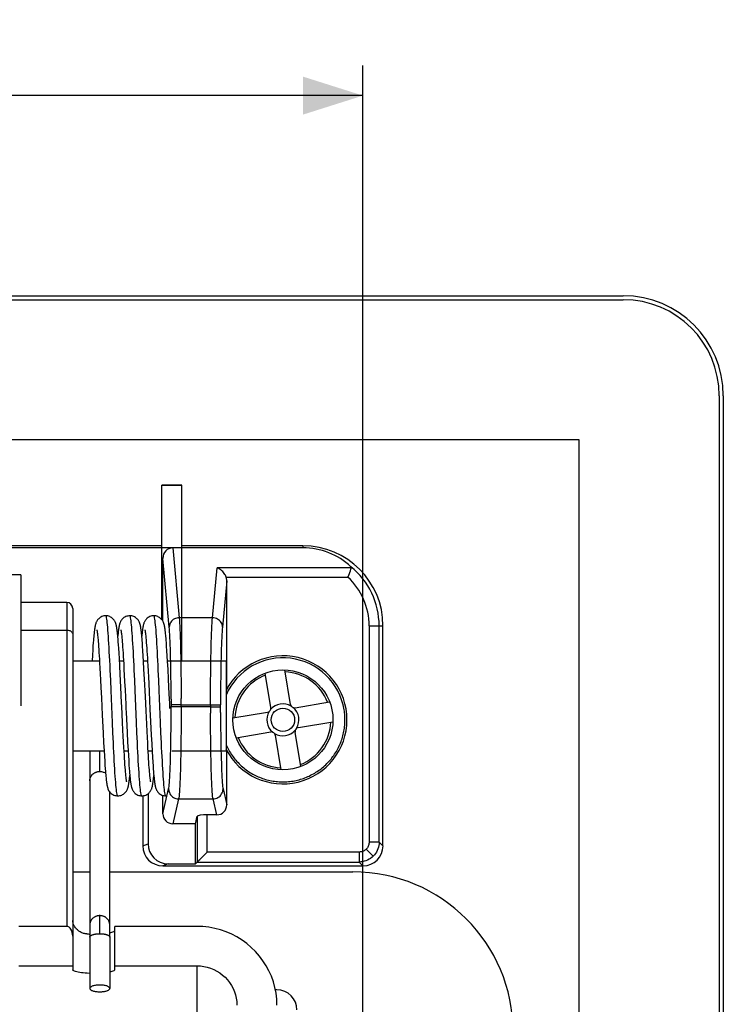
# Model space of a CAD drawing. Units: millimetres. Extents: x -56 to 64, y -50 to 83.
# Drawn here: x 29 to 64, y 34 to 83 of the extents above; entities that cross this region are included whole.
import ezdxf

# ---------------------------------------------------------------- set-up
doc = ezdxf.new("R2010")
doc.units = ezdxf.units.MM
doc.header["$LTSCALE"] = 16.335
doc.layers.get('0').update_dxf_attribs({"linetype": 'CONTINUOUS'})
doc.styles.get("Standard").update_dxf_attribs({"font": 'txt', "width": 0.8})
doc.dimstyles.new('DIMSTYLE_1', dxfattribs={"dimtxt": 3, "dimasz": 3, "dimexe": 1.5, "dimexo": 0.5, "dimgap": 0.75, "dimtad": 1, "dimtxsty": 'STANDARD', "dimblk": '_FILLED', "dimblk1": '_FILLED', "dimblk2": '_FILLED', "dimcen": 0.09, "dimadec": 0, "dimazin": 0, "dimtfac": 1, "dimtofl": 0, "dimtmove": 0, "dimatfit": 3, "dimldrblk": '_FILLED', "dimfxl": 1, "dimtolj": 1, "dimarcsym": 0})

# ---------------------------------------------------------------- blocks, each defined once
blk = doc.blocks.new('_FILLED')
at = {"color": 0, "linetype": 'BYBLOCK'}
blk.add_solid([(0, 0), (-1, 0.317), (-1, -0.317)], dxfattribs=at)
blk = doc.blocks.new('*D0')
at = {"color": 7, "linetype": 'CONTINUOUS'}
for p, q in [((-37.935, 10.163), (-37.935, 81.163)), ((46.065, 10.163), (46.065, 81.163)), ((-37.935, 79.663), (4.065, 79.663)), ((46.065, 79.663), (4.065, 79.663))]:
    blk.add_line(p, q, dxfattribs=at)
at = {"color": 7, "linetype": 'CONTINUOUS', "xscale": 3, "yscale": 3, "zscale": 3, "rotation": 180}
blk.add_blockref('_FILLED', (-37.935, 79.663), dxfattribs=at)
at = {"color": 7, "linetype": 'CONTINUOUS', "xscale": 3, "yscale": 3, "zscale": 3}
blk.add_blockref('_FILLED', (46.065, 79.663), dxfattribs=at)
at = {"color": 7, "linetype": 'CONTINUOUS', "insert": (4.065, 83.413), "char_height": 3, "width": 7.07143, "attachment_point": 2, "line_spacing_factor": 0.9}
blk.add_mtext('84', dxfattribs=at)

msp = doc.modelspace()

# ---------------------------------------------------------------- linework, layer by layer
at = {"color": 7, "linetype": 'CONTINUOUS'}
for p, q in [((-50.935, 69.663), (59.065, 69.663)), ((-50.935, 69.463), (59.065, 69.463)), ((63.865, 64.663), (63.865, -45.337)), ((64.065, 64.663), (64.065, -45.337)), ((56.865, 62.463), (-48.735, 62.463)), ((56.865, -43.137), (56.865, 62.463)), ((36.017, 53.468), (36.017, 60.188)), ((36.085, 60.19), (36.046, 60.19)), ((36.208, 60.191), (36.085, 60.19)), ((36.109, 60.187), (36.206, 60.186)), ((36.206, 60.186), (36.517, 60.185)), ((36.517, 60.192), (36.208, 60.191)), ((36.828, 60.191), (36.517, 60.192)), ((36.517, 60.185), (36.826, 60.186)), ((36.826, 60.186), (36.95, 60.187)), ((36.926, 60.19), (36.828, 60.191)), ((36.95, 60.187), (36.989, 60.187)), ((37.017, 51.413), (37.017, 60.188)), ((36.017, 57.163), (-34.935, 57.163)), ((43.065, 57.163), (37.017, 57.163)), ((43.065, 57.058), (-34.935, 57.058)), ((36.065, 53.397), (36.065, 56.531)), ((28.965, 55.713), (12.965, 55.713)), ((28.965, 55.713), (28.965, 49.163)), ((45.405, 55.831), (45.436, 55.914)), ((45.482, 56.04), (45.489, 56.059)), ((39.261, 50.003), (39.261, 55.41)), ((31.266, 54.334), (28.965, 54.334)), ((31.566, 54.034), (31.566, 35.972)), ((33.216, 53.663), (33.216, 53.663)), ((34.416, 53.663), (34.416, 53.663)), ((35.616, 53.663), (35.616, 53.663)), ((47.065, 42.162), (47.065, 53.163)), ((32.621, 52.7), (32.613, 52.614)), ((32.629, 52.778), (32.621, 52.7)), ((32.804, 52.723), (32.81, 52.671)), ((32.81, 52.671), (32.816, 52.613)), ((33.806, 52.747), (33.799, 52.817)), ((33.814, 52.671), (33.806, 52.747)), ((33.821, 52.59), (33.814, 52.671)), ((33.82, 52.688), (33.816, 52.644)), ((33.828, 52.76), (33.82, 52.688)), ((34.004, 52.724), (34.01, 52.669)), ((34.01, 52.669), (34.016, 52.61)), ((35.004, 52.767), (34.997, 52.834)), ((35.011, 52.694), (35.004, 52.767)), ((35.019, 52.616), (35.011, 52.694)), ((35.022, 52.706), (35.016, 52.644)), ((35.029, 52.776), (35.022, 52.706)), ((35.204, 52.722), (35.21, 52.667)), ((35.21, 52.667), (35.216, 52.608)), ((36.204, 52.769), (36.197, 52.836)), ((36.211, 52.697), (36.204, 52.769)), ((36.218, 52.62), (36.211, 52.697)), ((32.589, 52.32), (32.576, 52.149)), ((32.597, 52.425), (32.589, 52.32)), ((32.605, 52.523), (32.597, 52.425)), ((32.613, 52.614), (32.605, 52.523)), ((32.816, 52.613), (32.822, 52.551)), ((32.822, 52.551), (32.828, 52.484)), ((32.828, 52.484), (32.837, 52.374)), ((32.837, 52.374), (32.847, 52.254)), ((32.847, 52.254), (32.856, 52.123)), ((33.829, 52.503), (33.821, 52.59)), ((33.84, 52.363), (33.829, 52.503)), ((33.851, 52.209), (33.84, 52.363)), ((33.863, 52.043), (33.851, 52.209)), ((34.016, 52.61), (34.022, 52.546)), ((34.022, 52.546), (34.028, 52.477)), ((34.028, 52.477), (34.038, 52.363)), ((34.038, 52.363), (34.048, 52.239)), ((34.048, 52.239), (34.058, 52.103)), ((35.026, 52.532), (35.019, 52.616)), ((35.034, 52.443), (35.026, 52.532)), ((35.045, 52.298), (35.034, 52.443)), ((35.056, 52.141), (35.045, 52.298)), ((35.216, 52.608), (35.222, 52.543)), ((35.232, 52.437), (35.241, 52.319)), ((35.241, 52.319), (35.251, 52.19)), ((35.251, 52.19), (35.261, 52.049)), ((36.226, 52.537), (36.218, 52.62)), ((36.233, 52.448), (36.226, 52.537)), ((36.245, 52.304), (36.233, 52.448)), ((36.256, 52.146), (36.245, 52.304)), ((32.546, 51.69), (32.53, 51.413)), ((32.564, 51.963), (32.546, 51.69)), ((32.576, 52.149), (32.564, 51.963)), ((32.856, 52.123), (32.866, 51.981)), ((32.866, 51.981), (32.876, 51.828)), ((32.876, 51.828), (32.887, 51.665)), ((33.879, 51.802), (33.863, 52.043)), ((33.895, 51.536), (33.879, 51.802)), ((34.058, 52.103), (34.068, 51.956)), ((34.068, 51.956), (34.078, 51.797)), ((34.078, 51.797), (34.089, 51.628)), ((35.072, 51.912), (35.056, 52.141)), ((35.088, 51.66), (35.072, 51.912)), ((35.261, 52.049), (35.272, 51.897)), ((35.272, 51.897), (35.282, 51.734)), ((35.282, 51.734), (35.293, 51.559)), ((36.272, 51.916), (36.256, 52.146)), ((36.288, 51.661), (36.272, 51.916)), ((31.566, 51.413), (32.902, 51.413)), ((32.887, 51.665), (32.897, 51.491)), ((32.897, 51.491), (32.908, 51.306)), ((32.908, 51.306), (32.922, 51.044)), ((33.916, 51.167), (33.895, 51.536)), ((33.902, 51.413), (34.102, 51.413)), ((34.089, 51.628), (34.1, 51.447)), ((34.1, 51.447), (34.111, 51.254)), ((34.111, 51.254), (34.126, 50.981)), ((35.104, 51.383), (35.088, 51.66)), ((35.102, 51.413), (35.302, 51.413)), ((35.125, 51), (35.104, 51.383)), ((35.293, 51.559), (35.304, 51.373)), ((35.304, 51.373), (35.315, 51.176)), ((36.304, 51.382), (36.288, 51.661)), ((36.302, 51.413), (39.223, 51.413)), ((36.325, 51), (36.304, 51.382)), ((39.223, 51.413), (39.223, 46.913)), ((32.922, 51.044), (32.937, 50.764)), ((32.937, 50.764), (32.953, 50.468)), ((33.938, 50.753), (33.916, 51.167)), ((33.971, 50.096), (33.938, 50.753)), ((34.126, 50.981), (34.141, 50.689)), ((35.152, 50.487), (35.125, 51)), ((35.315, 51.176), (35.33, 50.896)), ((35.33, 50.896), (35.346, 50.597)), ((36.351, 50.493), (36.325, 51)), ((41.458, 49.072), (41.172, 50.798)), ((42.444, 49.235), (42.159, 50.961)), ((32.953, 50.468), (32.972, 50.075)), ((34.141, 50.689), (34.157, 50.378)), ((34.157, 50.378), (34.178, 49.965)), ((35.194, 49.628), (35.152, 50.487)), ((35.346, 50.597), (35.362, 50.281)), ((35.362, 50.281), (35.383, 49.861)), ((36.388, 49.751), (36.351, 50.493)), ((32.972, 50.075), (32.997, 49.563)), ((34.178, 49.965), (34.213, 49.232)), ((35.383, 49.861), (35.424, 49.001)), ((36.41, 49.296), (36.388, 49.751)), ((32.997, 49.563), (33.039, 48.69)), ((35.228, 48.906), (35.194, 49.628)), ((36.422, 49.036), (36.41, 49.296)), ((42.674, 49.07), (44.4, 49.356)), ((34.055, 48.349), (34.018, 49.126)), ((34.232, 48.833), (34.28, 47.853)), ((35.26, 48.252), (35.228, 48.906)), ((35.424, 49.001), (35.454, 48.379)), ((36.981, 49.208), (38.45, 49.208)), ((38.45, 49.118), (36.981, 49.118)), ((39.567, 48.556), (41.293, 48.842)), ((33.039, 48.69), (33.082, 47.818)), ((34.075, 47.95), (34.055, 48.349)), ((35.279, 47.872), (35.26, 48.252)), ((35.454, 48.379), (35.488, 47.693)), ((42.838, 48.084), (44.564, 48.37)), ((33.082, 47.818), (33.108, 47.307)), ((34.091, 47.645), (34.075, 47.95)), ((34.28, 47.853), (34.307, 47.336)), ((35.294, 47.582), (35.279, 47.872)), ((39.731, 47.569), (41.457, 47.855)), ((42.959, 46.128), (42.673, 47.854)), ((33.108, 47.307), (33.129, 46.928)), ((34.106, 47.355), (34.091, 47.645)), ((34.121, 47.081), (34.106, 47.355)), ((34.307, 47.336), (34.328, 46.952)), ((35.309, 47.305), (35.294, 47.582)), ((35.323, 47.044), (35.309, 47.305)), ((35.488, 47.693), (35.511, 47.26)), ((35.511, 47.26), (35.532, 46.872)), ((41.972, 45.965), (41.687, 47.691)), ((31.566, 46.913), (33.13, 46.913)), ((32.417, 46.913), (32.417, 37.606)), ((33.129, 46.928), (33.145, 46.654)), ((34.132, 46.888), (34.121, 47.081)), ((34.13, 46.913), (34.33, 46.913)), ((34.143, 46.705), (34.132, 46.888)), ((34.328, 46.952), (34.344, 46.675)), ((35.334, 46.858), (35.323, 47.044)), ((35.33, 46.913), (35.53, 46.913)), ((35.344, 46.683), (35.334, 46.858)), ((35.532, 46.872), (35.549, 46.594)), ((36.53, 46.913), (39.223, 46.913)), ((39.261, 44.216), (39.261, 46.923)), ((33.145, 46.654), (33.161, 46.404)), ((33.161, 46.404), (33.176, 46.178)), ((34.154, 46.534), (34.143, 46.705)), ((34.164, 46.373), (34.154, 46.534)), ((34.174, 46.225), (34.164, 46.373)), ((34.344, 46.675), (34.36, 46.422)), ((34.36, 46.422), (34.375, 46.193)), ((35.355, 46.517), (35.344, 46.683)), ((35.365, 46.361), (35.355, 46.517)), ((35.375, 46.217), (35.365, 46.361)), ((35.549, 46.594), (35.565, 46.341)), ((35.565, 46.341), (35.577, 46.168)), ((33.176, 46.178), (33.188, 46.022)), ((33.188, 46.022), (33.199, 45.879)), ((33.199, 45.879), (33.206, 45.79)), ((33.206, 45.79), (33.214, 45.707)), ((34.184, 46.088), (34.174, 46.225)), ((34.194, 45.963), (34.184, 46.088)), ((34.204, 45.85), (34.194, 45.963)), ((34.21, 45.781), (34.204, 45.85)), ((34.216, 45.717), (34.21, 45.781)), ((34.375, 46.193), (34.387, 46.036)), ((34.387, 46.036), (34.398, 45.891)), ((34.398, 45.891), (34.406, 45.801)), ((34.406, 45.801), (34.413, 45.717)), ((35.385, 46.082), (35.375, 46.217)), ((35.395, 45.959), (35.385, 46.082)), ((35.404, 45.847), (35.395, 45.959)), ((35.41, 45.778), (35.404, 45.847)), ((35.416, 45.714), (35.41, 45.778)), ((35.577, 46.168), (35.589, 46.009)), ((35.589, 46.009), (35.6, 45.862)), ((35.6, 45.862), (35.608, 45.771)), ((35.608, 45.771), (35.616, 45.686)), ((33.214, 45.707), (33.221, 45.629)), ((33.221, 45.629), (33.228, 45.557)), ((33.228, 45.557), (33.236, 45.49)), ((34.222, 45.658), (34.216, 45.717)), ((34.228, 45.604), (34.222, 45.658)), ((34.403, 45.554), (34.411, 45.633)), ((34.411, 45.633), (34.416, 45.682)), ((34.413, 45.717), (34.42, 45.638)), ((34.42, 45.638), (34.428, 45.565)), ((34.428, 45.565), (34.435, 45.497)), ((35.611, 45.625), (35.616, 45.682)), ((35.627, 45.57), (35.635, 45.499)), ((33.329, 45.01), (33.327, 45.015)), ((33.376, 44.92), (33.366, 44.935)), ((33.379, 44.915), (33.376, 44.92)), ((33.412, 44.861), (33.41, 44.864)), ((33.417, 37.606), (33.417, 44.855)), ((33.816, 44.663), (33.816, 44.663)), ((35.016, 44.663), (35.016, 44.663)), ((35.065, 44.663), (35.065, 42.161)), ((35.328, 44.771), (35.328, 42.265)), ((36.065, 43.771), (36.065, 44.686)), ((36.216, 44.663), (36.216, 44.663)), ((37.695, 43.268), (37.783, 43.642)), ((38.763, 43.713), (38.283, 43.713)), ((37.695, 43.268), (36.563, 43.268)), ((37.695, 41.268), (37.695, 43.268)), ((37.695, 41.268), (37.783, 41.356)), ((37.913, 41.485), (38.075, 41.648)), ((31.566, 40.863), (32.417, 40.863)), ((33.417, 40.863), (45.565, 40.863)), ((36.066, 41.163), (46.066, 41.163)), ((36.329, 41.268), (37.695, 41.268)), ((31.574, 38.396), (31.573, 38.432)), ((31.591, 38.276), (31.574, 38.396)), ((31.266, 38.137), (28.867, 38.137)), ((37.766, 38.137), (33.666, 38.137)), ((33.666, 35.972), (33.666, 38.137)), ((32.417, 37.606), (32.417, 35.038)), ((33.417, 37.606), (33.417, 35.038)), ((28.867, 36.169), (31.566, 36.169)), ((33.666, 36.169), (37.766, 36.169)), ((41.765, 34.963), (41.688, 34.963))]:
    msp.add_line(p, q, dxfattribs=at)
at = {"color": 253, "linetype": 'CONTINUOUS'}
for p, q in [((43.065, 57.163), (43.065, 57.058)), ((36.56, 57.058), (36.886, 53.566)), ((36.386, 53.098), (36.065, 56.531)), ((38.545, 53.566), (38.778, 56.059)), ((45.489, 56.059), (38.778, 56.059)), ((39.261, 55.41), (39.045, 53.098)), ((39.231, 55.59), (45.313, 55.59)), ((31.266, 54.334), (31.266, 38.137)), ((38.545, 53.566), (36.886, 53.566)), ((46.373, 53.163), (46.373, 42.355)), ((46.373, 53.163), (47.065, 53.163)), ((46.873, 42.355), (46.873, 53.163)), ((28.965, 52.951), (31.266, 52.951)), ((33.461, 50.446), (33.438, 50.948)), ((34.661, 50.443), (34.638, 50.944)), ((35.861, 50.446), (35.838, 50.949)), ((33.484, 49.926), (33.461, 50.446)), ((34.684, 49.925), (34.661, 50.443)), ((35.884, 49.925), (35.861, 50.446)), ((33.551, 48.336), (33.484, 49.926)), ((34.751, 48.338), (34.684, 49.925)), ((35.952, 48.333), (35.884, 49.925)), ((36.481, 49.489), (36.482, 49.12)), ((36.981, 49.118), (36.981, 49.522)), ((36.555, 49.207), (36.513, 49.206)), ((36.693, 49.208), (36.555, 49.207)), ((36.693, 49.118), (36.555, 49.119)), ((36.876, 49.208), (36.693, 49.208)), ((36.827, 49.118), (36.693, 49.118)), ((36.981, 49.118), (36.827, 49.118)), ((36.981, 49.208), (36.876, 49.208)), ((38.45, 49.208), (38.45, 48.802)), ((38.45, 49.208), (38.604, 49.208)), ((38.45, 49.118), (38.555, 49.118)), ((38.555, 49.118), (38.738, 49.118)), ((38.604, 49.208), (38.738, 49.208)), ((38.738, 49.208), (38.876, 49.207)), ((38.738, 49.118), (38.876, 49.119)), ((38.876, 49.119), (38.918, 49.12)), ((38.95, 48.834), (38.949, 49.206)), ((33.574, 47.819), (33.551, 48.336)), ((34.774, 47.821), (34.751, 48.338)), ((35.974, 47.816), (35.952, 48.333)), ((36.475, 47.945), (36.478, 48.276)), ((33.597, 47.321), (33.574, 47.819)), ((34.797, 47.323), (34.774, 47.821)), ((35.997, 47.319), (35.974, 47.816)), ((32.917, 45.883), (32.917, 46.913)), ((36.065, 43.771), (36.357, 45.008)), ((39.074, 45.008), (39.261, 44.216)), ((36.856, 44.514), (36.563, 43.268)), ((36.856, 44.514), (38.575, 44.514)), ((38.763, 43.713), (38.575, 44.514)), ((37.783, 43.642), (37.783, 41.356)), ((38.283, 41.855), (38.283, 43.713)), ((46.873, 42.355), (46.373, 42.355)), ((46.873, 42.355), (47.065, 42.162)), ((35.065, 42.161), (35.328, 42.265)), ((45.873, 41.855), (38.283, 41.855)), ((45.873, 41.855), (45.873, 41.356)), ((46.58, 41.649), (46.227, 42.002)), ((37.783, 41.356), (45.873, 41.356)), ((46.066, 41.163), (45.873, 41.356)), ((36.329, 41.268), (36.066, 41.163)), ((32.917, 37.773), (32.917, 38.676)), ((37.766, 36.169), (37.766, 33.764))]:
    msp.add_line(p, q, dxfattribs=at)
at = {"color": 7, "linetype": 'CONTINUOUS'}
for points in [[(36.046, 60.19), (36.032, 60.189), (36.023, 60.189), (36.018, 60.189), (36.017, 60.188)], [(36.017, 60.188), (36.018, 60.188), (36.022, 60.188), (36.031, 60.188), (36.044, 60.187), (36.062, 60.187), (36.109, 60.187)], [(37.017, 60.188), (37.017, 60.189), (37.012, 60.189), (37.004, 60.189), (36.99, 60.19), (36.973, 60.19), (36.926, 60.19)], [(36.989, 60.187), (37.003, 60.188), (37.012, 60.188), (37.017, 60.188), (37.017, 60.188)], [(45.489, 56.059), (45.491, 56.065), (45.492, 56.071), (45.491, 56.078), (45.49, 56.084), (45.487, 56.091), (45.484, 56.097), (45.479, 56.104), (45.474, 56.111), (45.467, 56.118)], [(39.231, 55.59), (39.213, 55.639), (39.19, 55.687), (39.163, 55.734), (39.132, 55.781), (39.098, 55.826), (39.06, 55.869), (39.019, 55.909), (38.975, 55.947), (38.929, 55.981), (38.88, 56.011), (38.83, 56.037), (38.778, 56.059)], [(45.313, 55.59), (45.334, 55.644), (45.405, 55.831)], [(45.436, 55.914), (45.463, 55.988), (45.482, 56.04)], [(33.216, 53.663), (33.166, 53.661), (33.116, 53.653), (33.067, 53.641), (33.02, 53.624), (32.975, 53.602), (32.934, 53.578), (32.895, 53.549), (32.861, 53.519), (32.831, 53.488), (32.804, 53.455), (32.782, 53.423), (32.764, 53.393), (32.749, 53.365), (32.737, 53.338), (32.727, 53.312), (32.718, 53.289), (32.711, 53.266), (32.704, 53.244), (32.698, 53.223), (32.693, 53.201), (32.688, 53.179), (32.683, 53.157), (32.678, 53.134), (32.674, 53.111), (32.67, 53.087), (32.665, 53.061), (32.661, 53.035), (32.657, 53.008), (32.653, 52.979), (32.649, 52.949), (32.645, 52.918), (32.641, 52.885), (32.637, 52.851), (32.629, 52.778)], [(33.799, 52.817), (33.795, 52.85), (33.791, 52.881), (33.788, 52.912), (33.784, 52.941), (33.78, 52.97), (33.776, 52.997), (33.773, 53.023), (33.769, 53.048), (33.765, 53.072), (33.761, 53.095), (33.757, 53.117), (33.753, 53.139), (33.749, 53.16), (33.744, 53.181), (33.739, 53.202), (33.734, 53.222), (33.729, 53.243), (33.722, 53.264), (33.715, 53.286), (33.707, 53.309), (33.697, 53.334), (33.685, 53.36), (33.671, 53.388), (33.653, 53.418), (33.632, 53.45), (33.606, 53.482), (33.576, 53.515), (33.541, 53.546), (33.502, 53.575), (33.46, 53.601), (33.414, 53.623), (33.366, 53.64), (33.315, 53.653), (33.263, 53.661), (33.216, 53.663)], [(34.416, 53.663), (34.364, 53.66), (34.313, 53.652), (34.262, 53.639), (34.214, 53.621), (34.168, 53.598), (34.126, 53.572), (34.087, 53.542), (34.052, 53.511), (34.023, 53.478), (33.997, 53.444), (33.975, 53.412), (33.958, 53.382), (33.944, 53.353), (33.932, 53.327), (33.923, 53.302), (33.915, 53.279), (33.908, 53.257), (33.901, 53.235), (33.896, 53.214), (33.891, 53.193), (33.886, 53.172), (33.881, 53.15), (33.877, 53.128), (33.873, 53.105), (33.869, 53.082), (33.865, 53.057), (33.861, 53.032), (33.857, 53.006), (33.853, 52.979), (33.849, 52.951), (33.846, 52.922), (33.842, 52.891), (33.838, 52.86), (33.835, 52.828), (33.828, 52.76)], [(34.997, 52.834), (34.993, 52.866), (34.99, 52.897), (34.986, 52.926), (34.982, 52.954), (34.979, 52.981), (34.975, 53.008), (34.971, 53.033), (34.967, 53.057), (34.964, 53.08), (34.96, 53.103), (34.956, 53.125), (34.952, 53.146), (34.947, 53.166), (34.943, 53.187), (34.938, 53.207), (34.933, 53.227), (34.927, 53.247), (34.921, 53.268), (34.914, 53.29), (34.905, 53.313), (34.895, 53.338), (34.883, 53.365), (34.868, 53.393), (34.851, 53.422), (34.829, 53.454), (34.802, 53.486), (34.772, 53.518), (34.738, 53.549), (34.699, 53.577), (34.657, 53.603), (34.611, 53.624), (34.563, 53.641), (34.513, 53.654), (34.462, 53.661), (34.416, 53.663)], [(35.616, 53.663), (35.565, 53.66), (35.514, 53.653), (35.464, 53.64), (35.416, 53.622), (35.371, 53.6), (35.329, 53.574), (35.29, 53.545), (35.256, 53.514), (35.226, 53.482), (35.2, 53.448), (35.178, 53.416), (35.161, 53.386), (35.146, 53.358), (35.134, 53.332), (35.125, 53.307), (35.116, 53.284), (35.109, 53.262), (35.103, 53.24), (35.097, 53.22), (35.092, 53.199), (35.087, 53.178), (35.083, 53.157), (35.078, 53.135), (35.074, 53.113), (35.07, 53.09), (35.066, 53.066), (35.062, 53.041), (35.058, 53.016), (35.055, 52.989), (35.051, 52.962), (35.047, 52.933), (35.044, 52.904), (35.04, 52.874), (35.036, 52.842), (35.029, 52.776)], [(36.197, 52.836), (36.193, 52.868), (36.189, 52.898), (36.186, 52.928), (36.182, 52.956), (36.178, 52.983), (36.175, 53.009), (36.171, 53.034), (36.167, 53.058), (36.164, 53.081), (36.16, 53.103), (36.156, 53.125), (36.152, 53.146), (36.147, 53.167), (36.143, 53.187), (36.138, 53.207), (36.133, 53.227), (36.127, 53.247), (36.121, 53.268), (36.114, 53.29), (36.105, 53.313), (36.095, 53.338), (36.083, 53.364), (36.069, 53.392), (36.051, 53.421), (36.03, 53.453), (36.004, 53.485), (35.974, 53.517), (35.939, 53.547), (35.9, 53.576), (35.858, 53.602), (35.813, 53.624), (35.764, 53.641), (35.714, 53.653), (35.663, 53.661), (35.616, 53.663)], [(32.768, 52.969), (32.768, 52.968), (32.769, 52.965), (32.77, 52.961), (32.771, 52.955), (32.773, 52.947), (32.775, 52.938), (32.777, 52.927), (32.779, 52.915), (32.781, 52.901), (32.783, 52.887), (32.786, 52.87), (32.788, 52.853), (32.791, 52.834), (32.793, 52.815), (32.796, 52.794)], [(32.796, 52.794), (32.801, 52.748), (32.804, 52.723)], [(33.969, 52.966), (33.968, 52.967), (33.968, 52.969), (33.968, 52.969), (33.969, 52.967), (33.969, 52.963), (33.971, 52.957), (33.972, 52.949), (33.974, 52.94), (33.976, 52.93), (33.978, 52.918), (33.98, 52.905), (33.983, 52.89), (33.985, 52.874), (33.988, 52.856), (33.99, 52.837), (33.993, 52.817), (33.996, 52.796), (33.998, 52.773), (34.001, 52.749), (34.004, 52.724)], [(35.169, 52.966), (35.168, 52.967), (35.168, 52.969), (35.168, 52.969), (35.169, 52.966), (35.17, 52.962), (35.171, 52.956), (35.172, 52.949), (35.174, 52.94), (35.176, 52.929), (35.178, 52.917), (35.18, 52.904), (35.183, 52.889), (35.185, 52.873), (35.188, 52.855), (35.19, 52.836), (35.193, 52.816), (35.196, 52.794)], [(35.196, 52.794), (35.201, 52.747), (35.204, 52.722)], [(35.222, 52.543), (35.229, 52.474), (35.232, 52.437)], [(34.018, 49.126), (34.009, 49.311), (33.971, 50.096)], [(34.213, 49.232), (34.222, 49.034), (34.232, 48.833)], [(39.223, 47.225), (39.225, 47.221), (39.258, 47.148), (39.292, 47.076), (39.327, 47.009), (39.363, 46.944), (39.401, 46.878), (39.442, 46.811), (39.486, 46.744), (39.53, 46.679), (39.574, 46.617), (39.62, 46.558), (39.667, 46.498), (39.717, 46.439), (39.77, 46.379), (39.823, 46.322), (39.877, 46.267), (39.931, 46.214), (39.987, 46.163), (40.046, 46.111), (40.107, 46.06), (40.168, 46.011), (40.229, 45.965), (40.291, 45.921), (40.354, 45.878), (40.42, 45.836), (40.487, 45.794), (40.555, 45.755), (40.622, 45.719), (40.69, 45.684), (40.759, 45.651), (40.83, 45.619), (40.903, 45.589), (40.975, 45.561), (41.047, 45.534), (41.12, 45.51), (41.193, 45.488), (41.268, 45.467), (41.343, 45.448), (41.419, 45.431), (41.495, 45.415), (41.57, 45.402), (41.646, 45.391), (41.723, 45.382), (41.8, 45.374), (41.878, 45.368), (41.955, 45.364), (42.032, 45.363), (42.109, 45.363), (42.186, 45.365), (42.263, 45.369), (42.341, 45.375), (42.418, 45.383), (42.494, 45.392), (42.571, 45.404), (42.647, 45.418), (42.722, 45.433), (42.798, 45.45), (42.873, 45.469), (42.947, 45.491), (43.021, 45.514), (43.094, 45.538), (43.166, 45.565), (43.238, 45.593), (43.309, 45.623), (43.38, 45.655), (43.45, 45.689), (43.518, 45.724), (43.586, 45.761), (43.652, 45.799), (43.718, 45.84), (43.784, 45.883), (43.848, 45.926), (43.91, 45.971), (43.971, 46.017), (44.031, 46.065), (44.091, 46.116), (44.149, 46.168), (44.206, 46.221), (44.261, 46.274), (44.314, 46.328), (44.366, 46.385), (44.418, 46.443), (44.468, 46.504), (44.517, 46.565), (44.563, 46.626), (44.607, 46.687), (44.65, 46.751), (44.692, 46.816), (44.734, 46.884), (44.773, 46.952), (44.809, 47.019), (44.843, 47.086), (44.876, 47.155), (44.908, 47.226), (44.939, 47.3), (44.968, 47.373), (44.994, 47.444), (45.017, 47.515), (45.04, 47.588), (45.061, 47.664), (45.081, 47.742), (45.098, 47.819), (45.113, 47.893), (45.126, 47.967), (45.137, 48.042), (45.147, 48.121), (45.154, 48.201), (45.16, 48.28), (45.164, 48.356), (45.166, 48.43), (45.165, 48.506), (45.163, 48.586), (45.159, 48.667), (45.153, 48.747), (45.145, 48.823), (45.135, 48.897), (45.124, 48.969)], [(33.236, 45.49), (33.239, 45.458), (33.243, 45.428), (33.247, 45.399), (33.25, 45.37), (33.254, 45.343), (33.257, 45.317), (33.261, 45.292), (33.265, 45.268), (33.269, 45.245), (33.273, 45.222), (33.277, 45.201), (33.281, 45.18), (33.285, 45.159), (33.289, 45.139), (33.294, 45.119), (33.299, 45.099), (33.305, 45.078), (33.311, 45.057), (33.319, 45.035), (33.326, 45.015)], [(33.816, 44.663), (33.864, 44.665), (33.915, 44.673), (33.965, 44.685), (34.013, 44.703), (34.058, 44.724), (34.1, 44.749), (34.138, 44.778), (34.172, 44.808), (34.203, 44.84), (34.229, 44.873), (34.251, 44.905), (34.269, 44.935), (34.284, 44.963), (34.296, 44.99), (34.306, 45.015), (34.315, 45.039), (34.322, 45.062), (34.329, 45.084), (34.335, 45.105), (34.34, 45.127), (34.345, 45.149), (34.35, 45.172), (34.354, 45.195), (34.359, 45.218), (34.363, 45.243), (34.367, 45.269), (34.371, 45.295), (34.376, 45.323), (34.38, 45.352), (34.384, 45.383), (34.388, 45.414), (34.392, 45.447), (34.396, 45.482), (34.403, 45.554)], [(34.236, 45.532), (34.231, 45.578), (34.228, 45.604)], [(34.263, 45.36), (34.264, 45.359), (34.264, 45.357), (34.264, 45.357), (34.264, 45.36), (34.263, 45.364), (34.261, 45.37), (34.26, 45.377), (34.258, 45.386), (34.256, 45.397), (34.254, 45.409), (34.252, 45.422), (34.249, 45.437), (34.247, 45.453), (34.244, 45.471), (34.242, 45.49), (34.239, 45.51), (34.236, 45.532)], [(34.435, 45.497), (34.439, 45.465), (34.442, 45.434), (34.446, 45.404), (34.449, 45.375), (34.453, 45.348), (34.457, 45.322), (34.461, 45.296), (34.464, 45.272), (34.468, 45.248), (34.472, 45.225), (34.476, 45.203), (34.48, 45.182), (34.485, 45.161), (34.489, 45.141), (34.494, 45.121), (34.499, 45.1), (34.505, 45.08), (34.511, 45.059), (34.518, 45.037), (34.526, 45.014), (34.536, 44.99), (34.548, 44.963), (34.563, 44.935), (34.581, 44.906), (34.602, 44.874), (34.628, 44.842), (34.658, 44.81), (34.692, 44.779), (34.731, 44.751), (34.773, 44.725), (34.818, 44.704), (34.865, 44.686), (34.915, 44.673), (34.966, 44.666), (35.016, 44.663)], [(35.016, 44.663), (35.064, 44.665), (35.116, 44.673), (35.167, 44.686), (35.215, 44.704), (35.26, 44.726), (35.303, 44.752), (35.342, 44.781), (35.376, 44.812), (35.407, 44.845), (35.433, 44.878), (35.455, 44.911), (35.472, 44.941), (35.487, 44.97), (35.499, 44.997), (35.509, 45.022), (35.517, 45.046), (35.524, 45.069), (35.531, 45.092), (35.537, 45.114), (35.542, 45.136), (35.547, 45.159), (35.552, 45.182), (35.557, 45.206), (35.561, 45.231), (35.565, 45.256), (35.57, 45.283), (35.574, 45.311), (35.578, 45.34), (35.582, 45.37), (35.586, 45.402), (35.59, 45.435), (35.594, 45.47), (35.598, 45.506), (35.602, 45.544), (35.611, 45.625)], [(35.425, 45.628), (35.419, 45.684), (35.416, 45.714)], [(35.434, 45.552), (35.428, 45.601), (35.425, 45.628)], [(35.464, 45.358), (35.464, 45.358), (35.463, 45.362), (35.462, 45.368), (35.46, 45.375), (35.458, 45.384), (35.457, 45.395), (35.454, 45.407), (35.452, 45.42), (35.45, 45.435), (35.447, 45.451), (35.445, 45.469), (35.442, 45.488), (35.44, 45.508), (35.437, 45.529), (35.434, 45.552)], [(35.616, 45.686), (35.62, 45.646), (35.627, 45.57)], [(35.635, 45.499), (35.638, 45.466), (35.642, 45.434), (35.646, 45.403), (35.65, 45.374), (35.654, 45.345), (35.657, 45.318), (35.661, 45.292), (35.665, 45.267), (35.669, 45.242), (35.673, 45.219), (35.677, 45.197), (35.682, 45.175), (35.686, 45.153), (35.691, 45.132), (35.696, 45.111), (35.702, 45.09), (35.708, 45.069), (35.715, 45.046), (35.723, 45.023), (35.733, 44.999), (35.744, 44.972), (35.758, 44.944), (35.775, 44.914), (35.797, 44.882), (35.822, 44.849), (35.852, 44.816), (35.887, 44.784), (35.926, 44.754), (35.968, 44.728), (36.014, 44.705), (36.062, 44.687), (36.113, 44.674), (36.164, 44.666), (36.216, 44.663)], [(33.337, 44.991), (33.334, 44.999), (33.332, 45.002), (33.331, 45.006), (33.329, 45.01)], [(33.342, 44.98), (33.339, 44.988), (33.337, 44.991)], [(33.366, 44.935), (33.363, 44.94), (33.361, 44.943), (33.36, 44.945), (33.358, 44.948), (33.357, 44.951), (33.355, 44.954), (33.353, 44.957), (33.352, 44.96), (33.35, 44.963), (33.348, 44.967), (33.347, 44.97), (33.345, 44.973), (33.343, 44.977), (33.342, 44.98)], [(33.39, 44.896), (33.388, 44.899), (33.387, 44.902), (33.385, 44.904), (33.384, 44.907), (33.382, 44.91), (33.379, 44.915)], [(33.405, 44.872), (33.402, 44.875), (33.401, 44.877), (33.4, 44.879), (33.399, 44.881), (33.397, 44.883), (33.396, 44.885), (33.39, 44.896)], [(33.41, 44.864), (33.409, 44.867), (33.408, 44.868), (33.407, 44.87), (33.405, 44.872)], [(33.415, 44.857), (33.414, 44.859), (33.414, 44.859), (33.413, 44.86), (33.412, 44.861)], [(33.415, 44.857), (33.428, 44.841), (33.458, 44.81), (33.492, 44.779), (33.531, 44.751), (33.573, 44.725), (33.618, 44.704), (33.665, 44.686), (33.715, 44.673), (33.766, 44.666), (33.816, 44.663)], [(38.075, 41.648), (38.124, 41.697), (38.176, 41.747), (38.229, 41.8), (38.283, 41.855)], [(37.783, 41.356), (37.787, 41.36), (37.81, 41.382)], [(37.81, 41.382), (37.829, 41.402), (37.853, 41.426), (37.913, 41.485)], [(31.647, 38.147), (31.626, 38.188), (31.608, 38.229), (31.593, 38.27), (31.581, 38.311), (31.576, 38.334)], [(32.266, 37.762), (32.227, 37.765), (32.187, 37.771), (32.146, 37.78), (32.106, 37.79), (32.065, 37.803), (32.024, 37.819), (31.984, 37.837), (31.944, 37.858), (31.905, 37.881), (31.867, 37.907), (31.83, 37.935), (31.795, 37.965), (31.761, 37.998), (31.729, 38.033), (31.699, 38.069), (31.672, 38.108), (31.647, 38.147)], [(33.417, 37.818), (33.465, 37.829), (33.525, 37.845), (33.575, 37.863), (33.615, 37.881), (33.643, 37.9), (33.66, 37.919), (33.666, 37.939)], [(41.766, 34.202), (41.754, 34.5), (41.72, 34.794), (41.665, 35.081), (41.587, 35.365), (41.488, 35.644), (41.368, 35.913), (41.229, 36.172), (41.069, 36.421), (40.892, 36.656), (40.698, 36.878), (40.487, 37.086), (40.262, 37.277), (40.022, 37.451), (39.769, 37.608), (39.506, 37.745), (39.232, 37.863), (38.949, 37.96), (38.661, 38.037), (38.368, 38.092), (38.07, 38.125), (37.766, 38.137)], [(32.266, 37.762), (32.304, 37.76), (32.342, 37.758), (32.38, 37.756), (32.417, 37.754)], [(32.417, 35.787), (32.396, 35.788), (32.291, 35.793), (32.189, 35.8), (32.09, 35.809), (31.999, 35.819), (31.914, 35.832), (31.836, 35.846), (31.767, 35.861), (31.708, 35.877), (31.657, 35.895), (31.618, 35.913), (31.59, 35.932), (31.573, 35.952), (31.566, 35.972)], [(33.666, 35.972), (33.66, 35.952), (33.643, 35.932), (33.614, 35.913), (33.575, 35.895), (33.525, 35.877), (33.465, 35.861), (33.417, 35.85)], [(37.766, 36.169), (37.943, 36.161), (38.116, 36.139), (38.285, 36.102), (38.451, 36.05), (38.613, 35.984), (38.767, 35.905), (38.914, 35.813), (39.052, 35.708), (39.18, 35.593), (39.298, 35.467), (39.404, 35.33), (39.498, 35.186), (39.578, 35.035), (39.645, 34.875), (39.698, 34.712), (39.735, 34.546), (39.758, 34.376), (39.766, 34.202)], [(32.917, 35.206), (32.869, 35.205), (32.822, 35.203), (32.776, 35.199), (32.731, 35.194), (32.688, 35.187), (32.647, 35.179), (32.608, 35.17), (32.572, 35.159), (32.54, 35.148), (32.511, 35.136), (32.485, 35.122), (32.463, 35.108), (32.446, 35.093), (32.432, 35.078), (32.423, 35.062), (32.418, 35.047), (32.417, 35.038)], [(32.417, 35.038), (32.418, 35.031), (32.422, 35.015), (32.431, 34.999), (32.444, 34.984), (32.462, 34.969), (32.483, 34.955), (32.509, 34.941), (32.538, 34.929), (32.57, 34.917), (32.606, 34.907), (32.645, 34.897), (32.686, 34.889), (32.73, 34.883), (32.775, 34.877), (32.821, 34.873), (32.869, 34.871), (32.917, 34.87)], [(33.417, 35.038), (33.417, 35.045), (33.413, 35.061), (33.404, 35.077), (33.39, 35.092), (33.373, 35.107), (33.352, 35.121), (33.326, 35.135), (33.297, 35.147), (33.264, 35.159), (33.228, 35.169), (33.19, 35.179), (33.148, 35.187), (33.104, 35.193), (33.059, 35.199), (33.013, 35.203), (32.966, 35.205), (32.917, 35.206)], [(32.917, 34.87), (32.966, 34.871), (33.013, 34.873), (33.059, 34.877), (33.104, 34.882), (33.147, 34.889), (33.188, 34.897), (33.226, 34.906), (33.262, 34.917), (33.295, 34.928), (33.324, 34.94), (33.35, 34.954), (33.371, 34.968), (33.389, 34.983), (33.403, 34.998), (33.412, 35.014), (33.417, 35.029), (33.417, 35.038)]]:
    msp.add_lwpolyline(points, dxfattribs=at)
at = {"color": 253, "linetype": 'CONTINUOUS'}
for points in [[(33.438, 50.948), (33.427, 51.189), (33.416, 51.423), (33.404, 51.649), (33.393, 51.867), (33.382, 52.075), (33.37, 52.273), (33.359, 52.46), (33.348, 52.635), (33.336, 52.799), (33.325, 52.95), (33.314, 53.087), (33.302, 53.211), (33.291, 53.321), (33.28, 53.415), (33.268, 53.495), (33.257, 53.56), (33.246, 53.609), (33.234, 53.642), (33.223, 53.66), (33.216, 53.663)], [(34.638, 50.944), (34.627, 51.186), (34.616, 51.421), (34.604, 51.648), (34.593, 51.867), (34.582, 52.075), (34.57, 52.273), (34.559, 52.461), (34.548, 52.636), (34.536, 52.799), (34.525, 52.95), (34.514, 53.087), (34.503, 53.21), (34.491, 53.319), (34.48, 53.414), (34.469, 53.493), (34.457, 53.558), (34.446, 53.608), (34.435, 53.642), (34.423, 53.66), (34.416, 53.663)], [(35.838, 50.949), (35.827, 51.191), (35.815, 51.426), (35.804, 51.652), (35.793, 51.87), (35.782, 52.078), (35.77, 52.276), (35.759, 52.464), (35.748, 52.639), (35.736, 52.802), (35.725, 52.953), (35.714, 53.09), (35.702, 53.213), (35.691, 53.322), (35.68, 53.417), (35.668, 53.496), (35.657, 53.56), (35.646, 53.609), (35.634, 53.643), (35.623, 53.66), (35.616, 53.663)], [(36.886, 53.566), (36.822, 53.561), (36.759, 53.549), (36.699, 53.53), (36.642, 53.503), (36.589, 53.471), (36.54, 53.432), (36.496, 53.386), (36.459, 53.336), (36.428, 53.28), (36.406, 53.222), (36.392, 53.16), (36.386, 53.098)], [(36.886, 53.566), (36.895, 53.446), (36.904, 53.307), (36.912, 53.15), (36.921, 52.974), (36.928, 52.782), (36.936, 52.573), (36.942, 52.35), (36.949, 52.112), (36.955, 51.861), (36.96, 51.597), (36.965, 51.323), (36.969, 51.04), (36.973, 50.747), (36.976, 50.448), (36.978, 50.143), (36.98, 49.834), (36.981, 49.522)], [(38.45, 49.208), (38.45, 49.522), (38.451, 49.834), (38.453, 50.143), (38.455, 50.448), (38.458, 50.747), (38.462, 51.04), (38.466, 51.323), (38.471, 51.597), (38.476, 51.861), (38.482, 52.112), (38.489, 52.35), (38.495, 52.573), (38.503, 52.782), (38.51, 52.974), (38.519, 53.15), (38.527, 53.307), (38.536, 53.446), (38.545, 53.566)], [(39.045, 53.098), (39.04, 53.158), (39.027, 53.217), (39.006, 53.273), (38.978, 53.327), (38.943, 53.376), (38.901, 53.422), (38.853, 53.463), (38.799, 53.498), (38.74, 53.526), (38.677, 53.548), (38.612, 53.561), (38.545, 53.566)], [(31.266, 52.951), (31.305, 52.949), (31.343, 52.943), (31.379, 52.934), (31.414, 52.922), (31.446, 52.907), (31.475, 52.888), (31.501, 52.867), (31.524, 52.843), (31.542, 52.817), (31.555, 52.789), (31.563, 52.76), (31.566, 52.73)], [(36.481, 49.489), (36.48, 49.768), (36.478, 50.043), (36.476, 50.315), (36.473, 50.583), (36.469, 50.843), (36.465, 51.096), (36.46, 51.341), (36.455, 51.575), (36.449, 51.799), (36.443, 52.012), (36.436, 52.211), (36.429, 52.397), (36.421, 52.569), (36.413, 52.725), (36.404, 52.865), (36.395, 52.989), (36.386, 53.098)], [(39.045, 53.098), (39.036, 52.989), (39.027, 52.865), (39.018, 52.725), (39.01, 52.569), (39.002, 52.397), (38.995, 52.211), (38.988, 52.012), (38.982, 51.799), (38.976, 51.575), (38.971, 51.341), (38.966, 51.096), (38.962, 50.843), (38.958, 50.583), (38.955, 50.315), (38.953, 50.043), (38.951, 49.768), (38.95, 49.489), (38.949, 49.206)], [(36.478, 48.276), (36.48, 48.553), (36.481, 48.834), (36.482, 49.12)], [(36.513, 49.206), (36.497, 49.206), (36.487, 49.206), (36.482, 49.205)], [(36.555, 49.119), (36.513, 49.12), (36.497, 49.12), (36.487, 49.12), (36.482, 49.121)], [(36.981, 49.118), (36.981, 48.802), (36.98, 48.488), (36.978, 48.177), (36.976, 47.87), (36.973, 47.569), (36.969, 47.275), (36.965, 46.99), (36.96, 46.714), (36.954, 46.45), (36.948, 46.198), (36.942, 45.959), (36.935, 45.735), (36.928, 45.526), (36.92, 45.334), (36.911, 45.16), (36.903, 45.003), (36.894, 44.865), (36.885, 44.747), (36.876, 44.649), (36.866, 44.571), (36.856, 44.514)], [(38.575, 44.514), (38.565, 44.571), (38.555, 44.649), (38.546, 44.747), (38.537, 44.865), (38.528, 45.003), (38.519, 45.16), (38.511, 45.334), (38.503, 45.526), (38.496, 45.735), (38.489, 45.959), (38.482, 46.198), (38.477, 46.45), (38.471, 46.714), (38.466, 46.99), (38.462, 47.275), (38.458, 47.569), (38.455, 47.87), (38.453, 48.177), (38.451, 48.488), (38.45, 48.802)], [(38.876, 49.207), (38.918, 49.206), (38.934, 49.206), (38.944, 49.206), (38.949, 49.205)], [(38.918, 49.12), (38.934, 49.12), (38.944, 49.12), (38.949, 49.121)], [(38.95, 48.834), (38.951, 48.553), (38.953, 48.276), (38.955, 48.002), (38.958, 47.732), (38.962, 47.47), (38.966, 47.217), (38.971, 46.971), (38.976, 46.736), (38.982, 46.512), (38.989, 46.299), (38.996, 46.099), (39.003, 45.914), (39.011, 45.742), (39.019, 45.586), (39.028, 45.447), (39.037, 45.323), (39.046, 45.218), (39.055, 45.13), (39.065, 45.06), (39.074, 45.008)], [(36.357, 45.008), (36.366, 45.06), (36.376, 45.13), (36.385, 45.218), (36.394, 45.323), (36.403, 45.447), (36.412, 45.586), (36.42, 45.742), (36.428, 45.914), (36.435, 46.099), (36.442, 46.299), (36.449, 46.512), (36.455, 46.736), (36.46, 46.971), (36.465, 47.217), (36.469, 47.47), (36.473, 47.732), (36.475, 47.945)], [(33.816, 44.663), (33.812, 44.664), (33.801, 44.678), (33.789, 44.707), (33.778, 44.752), (33.767, 44.812), (33.755, 44.888), (33.744, 44.979), (33.733, 45.084), (33.721, 45.204), (33.71, 45.339), (33.699, 45.487), (33.687, 45.648), (33.676, 45.821), (33.665, 46.007), (33.653, 46.203), (33.642, 46.409), (33.631, 46.625), (33.619, 46.849), (33.608, 47.082), (33.597, 47.321)], [(35.016, 44.663), (35.012, 44.664), (35, 44.679), (34.989, 44.709), (34.978, 44.754), (34.966, 44.815), (34.955, 44.891), (34.944, 44.981), (34.933, 45.087), (34.921, 45.207), (34.91, 45.341), (34.899, 45.488), (34.887, 45.649), (34.876, 45.822), (34.865, 46.006), (34.853, 46.202), (34.842, 46.409), (34.831, 46.625), (34.819, 46.85), (34.808, 47.083), (34.797, 47.323)], [(36.216, 44.663), (36.212, 44.664), (36.2, 44.678), (36.189, 44.708), (36.178, 44.753), (36.167, 44.814), (36.155, 44.89), (36.144, 44.981), (36.133, 45.087), (36.121, 45.208), (36.11, 45.342), (36.099, 45.49), (36.087, 45.65), (36.076, 45.823), (36.065, 46.007), (36.053, 46.203), (36.042, 46.408), (36.031, 46.623), (36.019, 46.847), (36.008, 47.079), (35.997, 47.319)], [(32.417, 45.414), (32.417, 45.426), (32.419, 45.449), (32.421, 45.473), (32.425, 45.496), (32.43, 45.519), (32.436, 45.541), (32.443, 45.564), (32.452, 45.586), (32.462, 45.607), (32.473, 45.628), (32.484, 45.649), (32.498, 45.669), (32.512, 45.688), (32.527, 45.707), (32.543, 45.725), (32.56, 45.742), (32.578, 45.758), (32.596, 45.773), (32.616, 45.788), (32.636, 45.802), (32.657, 45.814), (32.678, 45.826), (32.701, 45.837), (32.723, 45.846), (32.747, 45.855), (32.77, 45.862), (32.794, 45.868), (32.819, 45.874), (32.843, 45.878), (32.868, 45.881), (32.893, 45.882), (32.917, 45.883)], [(32.917, 45.883), (32.961, 45.881), (33.004, 45.876), (33.046, 45.867), (33.087, 45.855), (33.126, 45.84), (33.164, 45.822), (33.201, 45.8), (33.206, 45.797)], [(36.357, 45.008), (36.361, 44.946), (36.373, 44.884), (36.394, 44.824), (36.421, 44.767), (36.456, 44.714), (36.498, 44.666), (36.546, 44.622), (36.6, 44.585), (36.66, 44.555), (36.723, 44.533), (36.789, 44.519), (36.856, 44.514)], [(38.575, 44.514), (38.639, 44.518), (38.703, 44.531), (38.764, 44.551), (38.821, 44.579), (38.874, 44.614), (38.923, 44.655), (38.967, 44.703), (39.004, 44.758), (39.034, 44.816), (39.056, 44.878), (39.07, 44.943), (39.074, 45.008)], [(46.373, 42.355), (46.371, 42.311), (46.365, 42.267), (46.356, 42.225), (46.343, 42.184), (46.326, 42.144), (46.307, 42.106), (46.283, 42.07), (46.257, 42.035), (46.227, 42.002)], [(46.873, 42.355), (46.869, 42.268), (46.858, 42.182), (46.839, 42.097), (46.812, 42.013), (46.779, 41.933), (46.739, 41.856), (46.692, 41.782), (46.639, 41.713), (46.58, 41.649)], [(46.227, 42.002), (46.194, 41.972), (46.159, 41.945), (46.123, 41.922), (46.085, 41.902), (46.045, 41.886), (46.004, 41.873), (45.961, 41.863), (45.918, 41.858), (45.873, 41.855)], [(46.58, 41.649), (46.516, 41.59), (46.447, 41.537), (46.373, 41.49), (46.296, 41.45), (46.215, 41.416), (46.132, 41.39), (46.047, 41.371), (45.961, 41.36), (45.873, 41.356)], [(32.917, 38.676), (32.892, 38.676), (32.868, 38.674), (32.843, 38.671), (32.818, 38.667), (32.794, 38.662), (32.77, 38.655), (32.746, 38.648), (32.723, 38.639), (32.7, 38.63), (32.678, 38.619), (32.657, 38.607), (32.636, 38.595), (32.615, 38.581), (32.596, 38.567), (32.577, 38.551), (32.559, 38.535), (32.542, 38.518), (32.526, 38.5), (32.511, 38.481), (32.497, 38.462), (32.484, 38.442), (32.472, 38.421), (32.462, 38.4), (32.452, 38.379), (32.443, 38.357), (32.436, 38.334), (32.43, 38.312), (32.425, 38.289), (32.421, 38.266), (32.419, 38.242), (32.417, 38.219), (32.417, 38.208)], [(33.417, 38.208), (33.417, 38.219), (33.416, 38.243), (33.413, 38.266), (33.41, 38.289), (33.405, 38.312), (33.399, 38.335), (33.391, 38.357), (33.383, 38.379), (33.373, 38.401), (33.362, 38.422), (33.35, 38.442), (33.337, 38.462), (33.323, 38.481), (33.308, 38.5), (33.292, 38.518), (33.275, 38.535), (33.257, 38.551), (33.238, 38.567), (33.219, 38.581), (33.199, 38.595), (33.178, 38.608), (33.156, 38.619), (33.134, 38.63), (33.111, 38.639), (33.088, 38.648), (33.064, 38.655), (33.04, 38.662), (33.016, 38.667), (32.992, 38.671), (32.967, 38.674), (32.942, 38.676), (32.917, 38.676)], [(32.417, 37.606), (32.417, 37.61), (32.419, 37.618), (32.421, 37.627), (32.425, 37.635), (32.43, 37.643), (32.436, 37.651), (32.443, 37.659), (32.452, 37.667), (32.462, 37.675), (32.473, 37.682), (32.484, 37.69), (32.498, 37.697), (32.512, 37.704), (32.527, 37.71), (32.543, 37.717), (32.56, 37.723), (32.578, 37.729), (32.596, 37.734), (32.616, 37.739), (32.636, 37.744), (32.657, 37.749), (32.678, 37.753), (32.701, 37.757), (32.723, 37.76), (32.747, 37.763), (32.77, 37.766), (32.794, 37.768)], [(32.794, 37.768), (32.819, 37.77), (32.843, 37.771), (32.868, 37.772), (32.893, 37.773), (32.917, 37.773)], [(32.917, 37.773), (32.942, 37.773), (32.967, 37.772), (32.992, 37.771), (33.016, 37.77), (33.041, 37.768), (33.065, 37.766), (33.088, 37.763), (33.112, 37.76), (33.134, 37.757), (33.156, 37.753), (33.178, 37.749), (33.199, 37.744), (33.219, 37.739), (33.239, 37.734), (33.257, 37.728), (33.275, 37.723), (33.292, 37.717), (33.308, 37.71), (33.323, 37.703), (33.337, 37.697), (33.35, 37.689), (33.362, 37.682), (33.373, 37.675), (33.383, 37.667), (33.391, 37.659), (33.399, 37.651), (33.405, 37.643), (33.41, 37.635), (33.413, 37.626), (33.416, 37.618), (33.417, 37.61), (33.417, 37.606)]]:
    msp.add_lwpolyline(points, dxfattribs=at)
at = {"color": 7, "linetype": 'CONTINUOUS'}
for radius in [2.5, 0.586]:
    msp.add_circle((42.065, 48.463), radius, dxfattribs=at)
for centre, radius, start, end in [((59.065, 64.663), 5, 0, 90), ((59.065, 64.663), 4.8, 0, 90), ((43.065, 53.163), 4, 0, 90), ((31.266, 54.034), 0.3, 0.0275, 90), ((42.065, 48.463), 3.2, 207.3169, 152.6572), ((42.065, 48.463), 0.8, 58.4326, 140.3698), ((42.642, 49.268), 0.2, 189.4012, 279.4012), ((42.065, 48.463), 0.8, 148.4326, 230.3698), ((41.261, 49.039), 0.2, 279.4012, 9.4012), ((42.065, 48.463), 0.8, 328.4326, 50.3698), ((41.489, 47.658), 0.2, 9.4012, 99.4012), ((42.065, 48.463), 0.8, 238.4326, 320.3698), ((42.87, 47.887), 0.2, 99.4012, 189.4012), ((45.565, 32.863), 8, 0, 90), ((41.765, 33.963), 1, 0, 90)]:
    msp.add_arc(centre, radius, start, end, dxfattribs=at)
at = {"color": 253, "linetype": 'CONTINUOUS'}
for centre, radius, start, end in [((43.065, 53.163), 3.807, 0, 50.895), ((43.065, 53.163), 3.308, 0, 47.2074), ((42.065, 48.463), 3.1, 9.4012, 156.479), ((42.065, 48.463), 2.4, 111.4259, 177.3765), ((42.065, 48.463), 2.4, 21.4259, 87.3765), ((42.065, 48.463), 2.4, 291.4259, 357.3765), ((42.065, 48.463), 2.4, 201.4259, 267.3765)]:
    msp.add_arc(centre, radius, start, end, dxfattribs=at)
at = {"color": 7, "linetype": 'CONTINUOUS'}
for centre, major_axis, ratio, start_param, end_param in [((36.566, 56.525), (-0.05, 0.532), 0.936226, -0.087263, 1.471316), ((43.065, 53.496), (0, 3.562), 0.995624, -0.743789, 0), ((38.76, 55.403), (0.05, 0.532), 0.936226, -1.471316, -1.125897), ((38.76, 44.219), (-0.116, 0.492), 0.988563, -3.369997, -1.804328), ((36.566, 43.773), (0.116, 0.492), 0.988563, -4.478858, -2.913188), ((38.283, 43.639), (0.5, 0), 0.148504, 1.570796, 3.106686), ((36.069, 42.164), (0.933, 0.372), 0.995592, 2.763341, 4.331096), ((36.332, 42.268), (-0.933, -0.372), 0.995592, -0.378252, 1.189503), ((46.065, 42.164), (0.708, -0.708), 0.998783, -0.784789, 0.784789), ((31.266, 37.647), (0, 0.489), 0.61323, -1.570796, 0)]:
    msp.add_ellipse(centre, major_axis=major_axis, ratio=ratio, start_param=start_param, end_param=end_param, dxfattribs=at)

# ---------------------------------------------------------------- dimensions: what is measured, and where the dimension line sits
dim = msp.add_linear_dim(base=(46.065, 79.663), p1=(-37.935, 9.663), p2=(46.065, 9.663), dimstyle='DIMSTYLE_1', dxfattribs=at)
dim.commit()
dim.dimension.update_dxf_attribs({"geometry": '*D0', "text_midpoint": (3.637, 79.663), "dimtype": 160})

doc.saveas('drawing.dxf')
